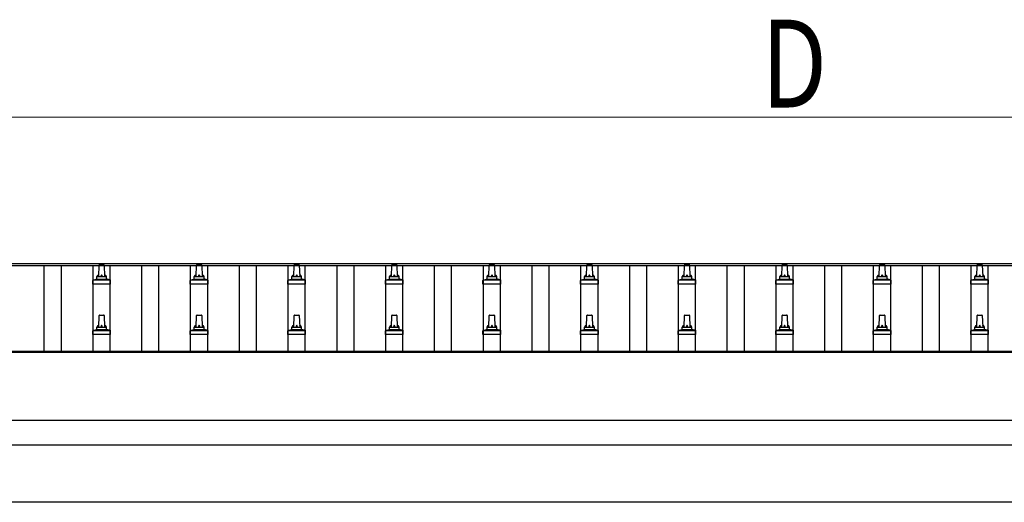
# Model space of a CAD drawing. Units: millimetres. Extents: x 0 to 33640, y 0 to 23760.
# Drawn here: x 7388 to 9407, y 6049 to 7038 of the extents above; entities that cross this region are included whole.
import ezdxf

# ---------------------------------------------------------------- set-up
doc = ezdxf.new("R2010")
doc.units = ezdxf.units.MM
for name, color, linetype, lineweight in [('YKK_13', 4, 'Continuous', 30), ('YKK_A1', 4, 'Continuous', 30), ('YKK_D', 6, 'Continuous', 13)]:
    doc.layers.add(name, color=color, linetype=linetype, lineweight=lineweight)
doc.styles.add('text-b', font='extslim2.shx', dxfattribs={"width": 0.8, "bigfont": 'extfont2.shx'})

msp = doc.modelspace()

# ---------------------------------------------------------------- linework, layer by layer
at = {"layer": 'YKK_13'}
for p, q in [((7550.2, 6511.8), (7550.9, 6535.3)), ((7551.9, 6536.3), (7560.4, 6536.3)), ((7561.4, 6535.3), (7562.2, 6511.8)), ((7750.2, 6511.8), (7750.9, 6535.3)), ((7751.9, 6536.3), (7760.4, 6536.3)), ((7761.4, 6535.3), (7762.2, 6511.8)), ((7950.2, 6511.8), (7950.9, 6535.3)), ((7951.9, 6536.3), (7960.4, 6536.3)), ((7961.4, 6535.3), (7962.2, 6511.8)), ((8150.2, 6511.8), (8150.9, 6535.3)), ((8151.9, 6536.3), (8160.4, 6536.3)), ((8161.4, 6535.3), (8162.2, 6511.8)), ((8350.2, 6511.8), (8350.9, 6535.3)), ((8351.9, 6536.3), (8360.4, 6536.3)), ((8361.4, 6535.3), (8362.2, 6511.8)), ((8550.2, 6511.8), (8550.9, 6535.3)), ((8551.9, 6536.3), (8560.4, 6536.3)), ((8561.4, 6535.3), (8562.2, 6511.8)), ((8750.2, 6511.8), (8750.9, 6535.3)), ((8751.9, 6536.3), (8760.4, 6536.3)), ((8761.4, 6535.3), (8762.2, 6511.8)), ((8950.2, 6511.8), (8950.9, 6535.3)), ((8951.9, 6536.3), (8960.4, 6536.3)), ((8961.4, 6535.3), (8962.2, 6511.8)), ((9150.2, 6511.8), (9150.9, 6535.3)), ((9151.9, 6536.3), (9160.4, 6536.3)), ((9161.4, 6535.3), (9162.2, 6511.8)), ((9350.2, 6511.8), (9350.9, 6535.3)), ((9351.9, 6536.3), (9360.4, 6536.3)), ((9361.4, 6535.3), (9362.2, 6511.8)), ((7537.9, 6496.3), (7537.9, 6504)), ((7538.3, 6504.8), (7574, 6504.8)), ((7538.7, 6505), (7545.4, 6506.6)), ((7545.8, 6506.8), (7566.5, 6506.8)), ((7546.2, 6507.6), (7546.2, 6511.8)), ((7547.2, 6511.8), (7565.2, 6511.8)), ((7566.2, 6507.6), (7566.2, 6511.8)), ((7573.6, 6505), (7566.9, 6506.6)), ((7574.4, 6496.3), (7574.4, 6504)), ((7737.9, 6496.3), (7737.9, 6504)), ((7738.3, 6504.8), (7774, 6504.8)), ((7738.7, 6505), (7745.4, 6506.6)), ((7745.8, 6506.8), (7766.5, 6506.8)), ((7746.2, 6507.6), (7746.2, 6511.8)), ((7747.2, 6511.8), (7765.2, 6511.8)), ((7766.2, 6507.6), (7766.2, 6511.8)), ((7773.6, 6505), (7766.9, 6506.6)), ((7774.4, 6496.3), (7774.4, 6504)), ((7937.9, 6496.3), (7937.9, 6504)), ((7938.3, 6504.8), (7974, 6504.8)), ((7938.7, 6505), (7945.4, 6506.6)), ((7945.8, 6506.8), (7966.5, 6506.8)), ((7946.2, 6507.6), (7946.2, 6511.8)), ((7947.2, 6511.8), (7965.2, 6511.8)), ((7966.2, 6507.6), (7966.2, 6511.8)), ((7973.6, 6505), (7966.9, 6506.6)), ((7974.4, 6496.3), (7974.4, 6504)), ((8137.9, 6496.3), (8137.9, 6504)), ((8138.3, 6504.8), (8174, 6504.8)), ((8138.7, 6505), (8145.4, 6506.6)), ((8145.8, 6506.8), (8166.5, 6506.8)), ((8146.2, 6507.6), (8146.2, 6511.8)), ((8147.2, 6511.8), (8165.2, 6511.8)), ((8166.2, 6507.6), (8166.2, 6511.8)), ((8173.6, 6505), (8166.9, 6506.6)), ((8174.4, 6496.3), (8174.4, 6504)), ((8337.9, 6496.3), (8337.9, 6504)), ((8338.3, 6504.8), (8374, 6504.8)), ((8338.7, 6505), (8345.4, 6506.6)), ((8345.8, 6506.8), (8366.5, 6506.8)), ((8346.2, 6507.6), (8346.2, 6511.8)), ((8347.2, 6511.8), (8365.2, 6511.8)), ((8366.2, 6507.6), (8366.2, 6511.8)), ((8373.6, 6505), (8366.9, 6506.6)), ((8374.4, 6496.3), (8374.4, 6504)), ((8537.9, 6496.3), (8537.9, 6504)), ((8538.3, 6504.8), (8574, 6504.8)), ((8538.7, 6505), (8545.4, 6506.6)), ((8545.8, 6506.8), (8566.5, 6506.8)), ((8546.2, 6507.6), (8546.2, 6511.8)), ((8547.2, 6511.8), (8565.2, 6511.8)), ((8566.2, 6507.6), (8566.2, 6511.8)), ((8573.6, 6505), (8566.9, 6506.6)), ((8574.4, 6496.3), (8574.4, 6504)), ((8737.9, 6496.3), (8737.9, 6504)), ((8738.3, 6504.8), (8774, 6504.8)), ((8738.7, 6505), (8745.4, 6506.6)), ((8745.8, 6506.8), (8766.5, 6506.8)), ((8746.2, 6507.6), (8746.2, 6511.8)), ((8747.2, 6511.8), (8765.2, 6511.8)), ((8766.2, 6507.6), (8766.2, 6511.8)), ((8773.6, 6505), (8766.9, 6506.6)), ((8774.4, 6496.3), (8774.4, 6504)), ((8937.9, 6496.3), (8937.9, 6504)), ((8938.3, 6504.8), (8974, 6504.8)), ((8938.7, 6505), (8945.4, 6506.6)), ((8945.8, 6506.8), (8966.5, 6506.8)), ((8946.2, 6507.6), (8946.2, 6511.8)), ((8947.2, 6511.8), (8965.2, 6511.8)), ((8966.2, 6507.6), (8966.2, 6511.8)), ((8973.6, 6505), (8966.9, 6506.6)), ((8974.4, 6496.3), (8974.4, 6504)), ((9137.9, 6496.3), (9137.9, 6504)), ((9138.3, 6504.8), (9174, 6504.8)), ((9138.7, 6505), (9145.4, 6506.6)), ((9145.8, 6506.8), (9166.5, 6506.8)), ((9146.2, 6507.6), (9146.2, 6511.8)), ((9147.2, 6511.8), (9165.2, 6511.8)), ((9166.2, 6507.6), (9166.2, 6511.8)), ((9173.6, 6505), (9166.9, 6506.6)), ((9174.4, 6496.3), (9174.4, 6504)), ((9337.9, 6496.3), (9337.9, 6504)), ((9338.3, 6504.8), (9374, 6504.8)), ((9338.7, 6505), (9345.4, 6506.6)), ((9345.8, 6506.8), (9366.5, 6506.8)), ((9346.2, 6507.6), (9346.2, 6511.8)), ((9347.2, 6511.8), (9365.2, 6511.8)), ((9366.2, 6507.6), (9366.2, 6511.8)), ((9373.6, 6505), (9366.9, 6506.6)), ((9374.4, 6496.3), (9374.4, 6504)), ((7574.4, 6496.3), (7537.9, 6496.3)), ((7774.4, 6496.3), (7737.9, 6496.3)), ((7974.4, 6496.3), (7937.9, 6496.3)), ((8174.4, 6496.3), (8137.9, 6496.3)), ((8374.4, 6496.3), (8337.9, 6496.3)), ((8574.4, 6496.3), (8537.9, 6496.3)), ((8774.4, 6496.3), (8737.9, 6496.3)), ((8974.4, 6496.3), (8937.9, 6496.3)), ((9174.4, 6496.3), (9137.9, 6496.3)), ((9374.4, 6496.3), (9337.9, 6496.3)), ((7550.2, 6408.4), (7550.9, 6432)), ((7551.9, 6432.9), (7560.4, 6432.9)), ((7561.4, 6432), (7562.2, 6408.4)), ((7750.2, 6408.4), (7750.9, 6432)), ((7751.9, 6432.9), (7760.4, 6432.9)), ((7761.4, 6432), (7762.2, 6408.4)), ((7950.2, 6408.4), (7950.9, 6432)), ((7951.9, 6432.9), (7960.4, 6432.9)), ((7961.4, 6432), (7962.2, 6408.4)), ((8150.2, 6408.4), (8150.9, 6432)), ((8151.9, 6432.9), (8160.4, 6432.9)), ((8161.4, 6432), (8162.2, 6408.4)), ((8350.2, 6408.4), (8350.9, 6432)), ((8351.9, 6432.9), (8360.4, 6432.9)), ((8361.4, 6432), (8362.2, 6408.4)), ((8550.2, 6408.4), (8550.9, 6432)), ((8551.9, 6432.9), (8560.4, 6432.9)), ((8561.4, 6432), (8562.2, 6408.4)), ((8750.2, 6408.4), (8750.9, 6432)), ((8751.9, 6432.9), (8760.4, 6432.9)), ((8761.4, 6432), (8762.2, 6408.4)), ((8950.2, 6408.4), (8950.9, 6432)), ((8951.9, 6432.9), (8960.4, 6432.9)), ((8961.4, 6432), (8962.2, 6408.4)), ((9150.2, 6408.4), (9150.9, 6432)), ((9151.9, 6432.9), (9160.4, 6432.9)), ((9161.4, 6432), (9162.2, 6408.4)), ((9350.2, 6408.4), (9350.9, 6432)), ((9351.9, 6432.9), (9360.4, 6432.9)), ((9361.4, 6432), (9362.2, 6408.4)), ((7537.9, 6392.9), (7537.9, 6400.7)), ((7538.3, 6401.4), (7574, 6401.4)), ((7538.7, 6401.6), (7545.4, 6403.3)), ((7545.8, 6403.4), (7566.5, 6403.4)), ((7546.2, 6404.2), (7546.2, 6408.4)), ((7547.2, 6408.4), (7565.2, 6408.4)), ((7566.2, 6404.2), (7566.2, 6408.4)), ((7573.6, 6401.6), (7566.9, 6403.3)), ((7574.4, 6392.9), (7574.4, 6400.7)), ((7737.9, 6392.9), (7737.9, 6400.7)), ((7738.3, 6401.4), (7774, 6401.4)), ((7738.7, 6401.6), (7745.4, 6403.3)), ((7745.8, 6403.4), (7766.5, 6403.4)), ((7746.2, 6404.2), (7746.2, 6408.4)), ((7747.2, 6408.4), (7765.2, 6408.4)), ((7766.2, 6404.2), (7766.2, 6408.4)), ((7773.6, 6401.6), (7766.9, 6403.3)), ((7774.4, 6392.9), (7774.4, 6400.7)), ((7937.9, 6392.9), (7937.9, 6400.7)), ((7938.3, 6401.4), (7974, 6401.4)), ((7938.7, 6401.6), (7945.4, 6403.3)), ((7945.8, 6403.4), (7966.5, 6403.4)), ((7946.2, 6404.2), (7946.2, 6408.4)), ((7947.2, 6408.4), (7965.2, 6408.4)), ((7966.2, 6404.2), (7966.2, 6408.4)), ((7973.6, 6401.6), (7966.9, 6403.3)), ((7974.4, 6392.9), (7974.4, 6400.7)), ((8137.9, 6392.9), (8137.9, 6400.7)), ((8138.3, 6401.4), (8174, 6401.4)), ((8138.7, 6401.6), (8145.4, 6403.3)), ((8145.8, 6403.4), (8166.5, 6403.4)), ((8146.2, 6404.2), (8146.2, 6408.4)), ((8147.2, 6408.4), (8165.2, 6408.4)), ((8166.2, 6404.2), (8166.2, 6408.4)), ((8173.6, 6401.6), (8166.9, 6403.3)), ((8174.4, 6392.9), (8174.4, 6400.7)), ((8337.9, 6392.9), (8337.9, 6400.7)), ((8338.3, 6401.4), (8374, 6401.4)), ((8338.7, 6401.6), (8345.4, 6403.3)), ((8345.8, 6403.4), (8366.5, 6403.4)), ((8346.2, 6404.2), (8346.2, 6408.4)), ((8347.2, 6408.4), (8365.2, 6408.4)), ((8366.2, 6404.2), (8366.2, 6408.4)), ((8373.6, 6401.6), (8366.9, 6403.3)), ((8374.4, 6392.9), (8374.4, 6400.7)), ((8537.9, 6392.9), (8537.9, 6400.7)), ((8538.3, 6401.4), (8574, 6401.4)), ((8538.7, 6401.6), (8545.4, 6403.3)), ((8545.8, 6403.4), (8566.5, 6403.4)), ((8546.2, 6404.2), (8546.2, 6408.4)), ((8547.2, 6408.4), (8565.2, 6408.4)), ((8566.2, 6404.2), (8566.2, 6408.4)), ((8573.6, 6401.6), (8566.9, 6403.3)), ((8574.4, 6392.9), (8574.4, 6400.7)), ((8737.9, 6392.9), (8737.9, 6400.7)), ((8738.3, 6401.4), (8774, 6401.4)), ((8738.7, 6401.6), (8745.4, 6403.3)), ((8745.8, 6403.4), (8766.5, 6403.4)), ((8746.2, 6404.2), (8746.2, 6408.4)), ((8747.2, 6408.4), (8765.2, 6408.4)), ((8766.2, 6404.2), (8766.2, 6408.4)), ((8773.6, 6401.6), (8766.9, 6403.3)), ((8774.4, 6392.9), (8774.4, 6400.7)), ((8937.9, 6392.9), (8937.9, 6400.7)), ((8938.3, 6401.4), (8974, 6401.4)), ((8938.7, 6401.6), (8945.4, 6403.3)), ((8945.8, 6403.4), (8966.5, 6403.4)), ((8946.2, 6404.2), (8946.2, 6408.4)), ((8947.2, 6408.4), (8965.2, 6408.4)), ((8966.2, 6404.2), (8966.2, 6408.4)), ((8973.6, 6401.6), (8966.9, 6403.3)), ((8974.4, 6392.9), (8974.4, 6400.7)), ((9137.9, 6392.9), (9137.9, 6400.7)), ((9138.3, 6401.4), (9174, 6401.4)), ((9138.7, 6401.6), (9145.4, 6403.3)), ((9145.8, 6403.4), (9166.5, 6403.4)), ((9146.2, 6404.2), (9146.2, 6408.4)), ((9147.2, 6408.4), (9165.2, 6408.4)), ((9166.2, 6404.2), (9166.2, 6408.4)), ((9173.6, 6401.6), (9166.9, 6403.3)), ((9174.4, 6392.9), (9174.4, 6400.7)), ((9337.9, 6392.9), (9337.9, 6400.7)), ((9338.3, 6401.4), (9374, 6401.4)), ((9338.7, 6401.6), (9345.4, 6403.3)), ((9345.8, 6403.4), (9366.5, 6403.4)), ((9346.2, 6404.2), (9346.2, 6408.4)), ((9347.2, 6408.4), (9365.2, 6408.4)), ((9366.2, 6404.2), (9366.2, 6408.4)), ((9373.6, 6401.6), (9366.9, 6403.3)), ((9374.4, 6392.9), (9374.4, 6400.7)), ((7574.4, 6392.9), (7537.9, 6392.9)), ((7774.4, 6392.9), (7737.9, 6392.9)), ((7974.4, 6392.9), (7937.9, 6392.9)), ((8174.4, 6392.9), (8137.9, 6392.9)), ((8374.4, 6392.9), (8337.9, 6392.9)), ((8574.4, 6392.9), (8537.9, 6392.9)), ((8774.4, 6392.9), (8737.9, 6392.9)), ((8974.4, 6392.9), (8937.9, 6392.9)), ((9174.4, 6392.9), (9137.9, 6392.9)), ((9374.4, 6392.9), (9337.9, 6392.9))]:
    msp.add_line(p, q, dxfattribs=at)
for centre, radius, start, end in [((7551.9, 6535.3), 1, 90, 178.6051), ((7560.4, 6535.3), 1, 1.3949, 90), ((7751.9, 6535.3), 1, 90, 178.6051), ((7760.4, 6535.3), 1, 1.3949, 90), ((7951.9, 6535.3), 1, 90, 178.6051), ((7960.4, 6535.3), 1, 1.3949, 90), ((8151.9, 6535.3), 1, 90, 178.6051), ((8160.4, 6535.3), 1, 1.3949, 90), ((8351.9, 6535.3), 1, 90, 178.6051), ((8360.4, 6535.3), 1, 1.3949, 90), ((8551.9, 6535.3), 1, 90, 178.6051), ((8560.4, 6535.3), 1, 1.3949, 90), ((8751.9, 6535.3), 1, 90, 178.6051), ((8760.4, 6535.3), 1, 1.3949, 90), ((8951.9, 6535.3), 1, 90, 178.6051), ((8960.4, 6535.3), 1, 1.3949, 90), ((9151.9, 6535.3), 1, 90, 178.6051), ((9160.4, 6535.3), 1, 1.3949, 90), ((9351.9, 6535.3), 1, 90, 178.6051), ((9360.4, 6535.3), 1, 1.3949, 90), ((7538.9, 6504), 1, 103.627, 180), ((7545.2, 6507.6), 1, 283.627, 0), ((7550.2, 6511.1), 4.13, 90, 171.1763), ((7547.2, 6510.8), 1, 90, 180), ((7559.5, 6511.8), 4.83, 133.6028, 180), ((7552.8, 6511.8), 4.83, 0, 46.3972), ((7562.1, 6511.1), 4.13, 8.8237, 90), ((7565.2, 6510.8), 1, 0, 90), ((7567.2, 6507.6), 1, 180, 256.373), ((7573.4, 6504), 1, 0, 76.373), ((7738.9, 6504), 1, 103.627, 180), ((7745.2, 6507.6), 1, 283.627, 0), ((7750.2, 6511.1), 4.13, 90, 171.1763), ((7747.2, 6510.8), 1, 90, 180), ((7759.5, 6511.8), 4.83, 133.6028, 180), ((7752.8, 6511.8), 4.83, 0, 46.3972), ((7762.1, 6511.1), 4.13, 8.8237, 90), ((7765.2, 6510.8), 1, 0, 90), ((7767.2, 6507.6), 1, 180, 256.373), ((7773.4, 6504), 1, 0, 76.373), ((7938.9, 6504), 1, 103.627, 180), ((7945.2, 6507.6), 1, 283.627, 0), ((7950.2, 6511.1), 4.13, 90, 171.1763), ((7947.2, 6510.8), 1, 90, 180), ((7959.5, 6511.8), 4.83, 133.6028, 180), ((7952.8, 6511.8), 4.83, 0, 46.3972), ((7962.1, 6511.1), 4.13, 8.8237, 90), ((7965.2, 6510.8), 1, 0, 90), ((7967.2, 6507.6), 1, 180, 256.373), ((7973.4, 6504), 1, 0, 76.373), ((8138.9, 6504), 1, 103.627, 180), ((8145.2, 6507.6), 1, 283.627, 0), ((8150.2, 6511.1), 4.13, 90, 171.1763), ((8147.2, 6510.8), 1, 90, 180), ((8159.5, 6511.8), 4.83, 133.6028, 180), ((8152.8, 6511.8), 4.83, 0, 46.3972), ((8162.1, 6511.1), 4.13, 8.8237, 90), ((8165.2, 6510.8), 1, 0, 90), ((8167.2, 6507.6), 1, 180, 256.373), ((8173.4, 6504), 1, 0, 76.373), ((8338.9, 6504), 1, 103.627, 180), ((8345.2, 6507.6), 1, 283.627, 0), ((8350.2, 6511.1), 4.13, 90, 171.1763), ((8347.2, 6510.8), 1, 90, 180), ((8359.5, 6511.8), 4.83, 133.6028, 180), ((8352.8, 6511.8), 4.83, 0, 46.3972), ((8362.1, 6511.1), 4.13, 8.8237, 90), ((8365.2, 6510.8), 1, 0, 90), ((8367.2, 6507.6), 1, 180, 256.373), ((8373.4, 6504), 1, 0, 76.373), ((8538.9, 6504), 1, 103.627, 180), ((8545.2, 6507.6), 1, 283.627, 0), ((8550.2, 6511.1), 4.13, 90, 171.1763), ((8547.2, 6510.8), 1, 90, 180), ((8559.5, 6511.8), 4.83, 133.6028, 180), ((8552.8, 6511.8), 4.83, 0, 46.3972), ((8562.1, 6511.1), 4.13, 8.8237, 90), ((8565.2, 6510.8), 1, 0, 90), ((8567.2, 6507.6), 1, 180, 256.373), ((8573.4, 6504), 1, 0, 76.373), ((8738.9, 6504), 1, 103.627, 180), ((8745.2, 6507.6), 1, 283.627, 0), ((8750.2, 6511.1), 4.13, 90, 171.1763), ((8747.2, 6510.8), 1, 90, 180), ((8759.5, 6511.8), 4.83, 133.6028, 180), ((8752.8, 6511.8), 4.83, 0, 46.3972), ((8762.1, 6511.1), 4.13, 8.8237, 90), ((8765.2, 6510.8), 1, 0, 90), ((8767.2, 6507.6), 1, 180, 256.373), ((8773.4, 6504), 1, 0, 76.373), ((8938.9, 6504), 1, 103.627, 180), ((8945.2, 6507.6), 1, 283.627, 0), ((8950.2, 6511.1), 4.13, 90, 171.1763), ((8947.2, 6510.8), 1, 90, 180), ((8959.5, 6511.8), 4.83, 133.6028, 180), ((8952.8, 6511.8), 4.83, 0, 46.3972), ((8962.1, 6511.1), 4.13, 8.8237, 90), ((8965.2, 6510.8), 1, 0, 90), ((8967.2, 6507.6), 1, 180, 256.373), ((8973.4, 6504), 1, 0, 76.373), ((9138.9, 6504), 1, 103.627, 180), ((9145.2, 6507.6), 1, 283.627, 0), ((9150.2, 6511.1), 4.13, 90, 171.1763), ((9147.2, 6510.8), 1, 90, 180), ((9159.5, 6511.8), 4.83, 133.6028, 180), ((9152.8, 6511.8), 4.83, 0, 46.3972), ((9162.1, 6511.1), 4.13, 8.8237, 90), ((9165.2, 6510.8), 1, 0, 90), ((9167.2, 6507.6), 1, 180, 256.373), ((9173.4, 6504), 1, 0, 76.373), ((9338.9, 6504), 1, 103.627, 180), ((9345.2, 6507.6), 1, 283.627, 0), ((9350.2, 6511.1), 4.13, 90, 171.1763), ((9347.2, 6510.8), 1, 90, 180), ((9359.5, 6511.8), 4.83, 133.6028, 180), ((9352.8, 6511.8), 4.83, 0, 46.3972), ((9362.1, 6511.1), 4.13, 8.8237, 90), ((9365.2, 6510.8), 1, 0, 90), ((9367.2, 6507.6), 1, 180, 256.373), ((9373.4, 6504), 1, 0, 76.373), ((7551.9, 6431.9), 1, 90, 178.6051), ((7560.4, 6431.9), 1, 1.3949, 90), ((7751.9, 6431.9), 1, 90, 178.6051), ((7760.4, 6431.9), 1, 1.3949, 90), ((7951.9, 6431.9), 1, 90, 178.6051), ((7960.4, 6431.9), 1, 1.3949, 90), ((8151.9, 6431.9), 1, 90, 178.6051), ((8160.4, 6431.9), 1, 1.3949, 90), ((8351.9, 6431.9), 1, 90, 178.6051), ((8360.4, 6431.9), 1, 1.3949, 90), ((8551.9, 6431.9), 1, 90, 178.6051), ((8560.4, 6431.9), 1, 1.3949, 90), ((8751.9, 6431.9), 1, 90, 178.6051), ((8760.4, 6431.9), 1, 1.3949, 90), ((8951.9, 6431.9), 1, 90, 178.6051), ((8960.4, 6431.9), 1, 1.3949, 90), ((9151.9, 6431.9), 1, 90, 178.6051), ((9160.4, 6431.9), 1, 1.3949, 90), ((9351.9, 6431.9), 1, 90, 178.6051), ((9360.4, 6431.9), 1, 1.3949, 90), ((7538.9, 6400.7), 1, 103.627, 180), ((7545.2, 6404.2), 1, 283.627, 0), ((7550.2, 6407.8), 4.13, 90, 171.1763), ((7547.2, 6407.4), 1, 90, 180), ((7559.5, 6408.4), 4.83, 133.6028, 180), ((7552.8, 6408.4), 4.83, 0, 46.3972), ((7562.1, 6407.8), 4.13, 8.8237, 90), ((7565.2, 6407.4), 1, 0, 90), ((7567.2, 6404.2), 1, 180, 256.373), ((7573.4, 6400.7), 1, 0, 76.373), ((7738.9, 6400.7), 1, 103.627, 180), ((7745.2, 6404.2), 1, 283.627, 0), ((7750.2, 6407.8), 4.13, 90, 171.1763), ((7747.2, 6407.4), 1, 90, 180), ((7759.5, 6408.4), 4.83, 133.6028, 180), ((7752.8, 6408.4), 4.83, 0, 46.3972), ((7762.1, 6407.8), 4.13, 8.8237, 90), ((7765.2, 6407.4), 1, 0, 90), ((7767.2, 6404.2), 1, 180, 256.373), ((7773.4, 6400.7), 1, 0, 76.373), ((7938.9, 6400.7), 1, 103.627, 180), ((7945.2, 6404.2), 1, 283.627, 0), ((7950.2, 6407.8), 4.13, 90, 171.1763), ((7947.2, 6407.4), 1, 90, 180), ((7959.5, 6408.4), 4.83, 133.6028, 180), ((7952.8, 6408.4), 4.83, 0, 46.3972), ((7962.1, 6407.8), 4.13, 8.8237, 90), ((7965.2, 6407.4), 1, 0, 90), ((7967.2, 6404.2), 1, 180, 256.373), ((7973.4, 6400.7), 1, 0, 76.373), ((8138.9, 6400.7), 1, 103.627, 180), ((8145.2, 6404.2), 1, 283.627, 0), ((8150.2, 6407.8), 4.13, 90, 171.1763), ((8147.2, 6407.4), 1, 90, 180), ((8159.5, 6408.4), 4.83, 133.6028, 180), ((8152.8, 6408.4), 4.83, 0, 46.3972), ((8162.1, 6407.8), 4.13, 8.8237, 90), ((8165.2, 6407.4), 1, 0, 90), ((8167.2, 6404.2), 1, 180, 256.373), ((8173.4, 6400.7), 1, 0, 76.373), ((8338.9, 6400.7), 1, 103.627, 180), ((8345.2, 6404.2), 1, 283.627, 0), ((8350.2, 6407.8), 4.13, 90, 171.1763), ((8347.2, 6407.4), 1, 90, 180), ((8359.5, 6408.4), 4.83, 133.6028, 180), ((8352.8, 6408.4), 4.83, 0, 46.3972), ((8362.1, 6407.8), 4.13, 8.8237, 90), ((8365.2, 6407.4), 1, 0, 90), ((8367.2, 6404.2), 1, 180, 256.373), ((8373.4, 6400.7), 1, 0, 76.373), ((8538.9, 6400.7), 1, 103.627, 180), ((8545.2, 6404.2), 1, 283.627, 0), ((8550.2, 6407.8), 4.13, 90, 171.1763), ((8547.2, 6407.4), 1, 90, 180), ((8559.5, 6408.4), 4.83, 133.6028, 180), ((8552.8, 6408.4), 4.83, 0, 46.3972), ((8562.1, 6407.8), 4.13, 8.8237, 90), ((8565.2, 6407.4), 1, 0, 90), ((8567.2, 6404.2), 1, 180, 256.373), ((8573.4, 6400.7), 1, 0, 76.373), ((8738.9, 6400.7), 1, 103.627, 180), ((8745.2, 6404.2), 1, 283.627, 0), ((8750.2, 6407.8), 4.13, 90, 171.1763), ((8747.2, 6407.4), 1, 90, 180), ((8759.5, 6408.4), 4.83, 133.6028, 180), ((8752.8, 6408.4), 4.83, 0, 46.3972), ((8762.1, 6407.8), 4.13, 8.8237, 90), ((8765.2, 6407.4), 1, 0, 90), ((8767.2, 6404.2), 1, 180, 256.373), ((8773.4, 6400.7), 1, 0, 76.373), ((8938.9, 6400.7), 1, 103.627, 180), ((8945.2, 6404.2), 1, 283.627, 0), ((8950.2, 6407.8), 4.13, 90, 171.1763), ((8947.2, 6407.4), 1, 90, 180), ((8959.5, 6408.4), 4.83, 133.6028, 180), ((8952.8, 6408.4), 4.83, 0, 46.3972), ((8962.1, 6407.8), 4.13, 8.8237, 90), ((8965.2, 6407.4), 1, 0, 90), ((8967.2, 6404.2), 1, 180, 256.373), ((8973.4, 6400.7), 1, 0, 76.373), ((9138.9, 6400.7), 1, 103.627, 180), ((9145.2, 6404.2), 1, 283.627, 0), ((9150.2, 6407.8), 4.13, 90, 171.1763), ((9147.2, 6407.4), 1, 90, 180), ((9159.5, 6408.4), 4.83, 133.6028, 180), ((9152.8, 6408.4), 4.83, 0, 46.3972), ((9162.1, 6407.8), 4.13, 8.8237, 90), ((9165.2, 6407.4), 1, 0, 90), ((9167.2, 6404.2), 1, 180, 256.373), ((9173.4, 6400.7), 1, 0, 76.373), ((9338.9, 6400.7), 1, 103.627, 180), ((9345.2, 6404.2), 1, 283.627, 0), ((9350.2, 6407.8), 4.13, 90, 171.1763), ((9347.2, 6407.4), 1, 90, 180), ((9359.5, 6408.4), 4.83, 133.6028, 180), ((9352.8, 6408.4), 4.83, 0, 46.3972), ((9362.1, 6407.8), 4.13, 8.8237, 90), ((9365.2, 6407.4), 1, 0, 90), ((9367.2, 6404.2), 1, 180, 256.373), ((9373.4, 6400.7), 1, 0, 76.373)]:
    msp.add_arc(centre, radius, start, end, dxfattribs=at)
at = {"layer": 'YKK_A1'}
for p, q in [((4733.2, 6538.3), (10133.7, 6538.3)), ((4733.2, 6534.7), (10156.2, 6534.7)), ((7438.7, 6358.7), (7438.7, 6534.7)), ((7473.7, 6358.7), (7473.7, 6534.7)), ((7538.7, 6358.7), (7538.7, 6534.7)), ((7573.7, 6358.7), (7573.7, 6534.7)), ((7638.7, 6358.7), (7638.7, 6534.7)), ((7673.7, 6358.7), (7673.7, 6534.7)), ((7738.7, 6358.7), (7738.7, 6534.7)), ((7773.7, 6358.7), (7773.7, 6534.7)), ((7838.7, 6358.7), (7838.7, 6534.7)), ((7873.7, 6358.7), (7873.7, 6534.7)), ((7938.7, 6358.7), (7938.7, 6534.7)), ((7973.7, 6358.7), (7973.7, 6534.7)), ((8038.7, 6358.7), (8038.7, 6534.7)), ((8073.7, 6358.7), (8073.7, 6534.7)), ((8138.7, 6358.7), (8138.7, 6534.7)), ((8173.7, 6358.7), (8173.7, 6534.7)), ((8238.7, 6358.7), (8238.7, 6534.7)), ((8273.7, 6358.7), (8273.7, 6534.7)), ((8338.7, 6358.7), (8338.7, 6534.7)), ((8373.7, 6358.7), (8373.7, 6534.7)), ((8438.7, 6358.7), (8438.7, 6534.7)), ((8473.7, 6358.7), (8473.7, 6534.7)), ((8538.7, 6358.7), (8538.7, 6534.7)), ((8573.7, 6358.7), (8573.7, 6534.7)), ((8638.7, 6358.7), (8638.7, 6534.7)), ((8673.7, 6358.7), (8673.7, 6534.7)), ((8738.7, 6358.7), (8738.7, 6534.7)), ((8773.7, 6358.7), (8773.7, 6534.7)), ((8838.7, 6358.7), (8838.7, 6534.7)), ((8873.7, 6358.7), (8873.7, 6534.7)), ((8938.7, 6358.7), (8938.7, 6534.7)), ((8973.7, 6358.7), (8973.7, 6534.7)), ((9038.7, 6358.7), (9038.7, 6534.7)), ((9073.7, 6358.7), (9073.7, 6534.7)), ((9138.7, 6358.7), (9138.7, 6534.7)), ((9173.7, 6358.7), (9173.7, 6534.7)), ((9238.7, 6358.7), (9238.7, 6534.7)), ((9273.7, 6358.7), (9273.7, 6534.7)), ((9338.7, 6358.7), (9338.7, 6534.7)), ((9373.7, 6358.7), (9373.7, 6534.7)), ((4735.2, 6358.7), (10133.7, 6358.7)), ((4735.2, 6356.8), (10156.2, 6356.8)), ((4735.2, 6167.1), (10133.7, 6167.1)), ((10141.2, 6049.2), (4852.9, 6049.2))]:
    msp.add_line(p, q, dxfattribs=at)
at = {"layer": 'YKK_A1', "ltscale": 25}
msp.add_line((10133.7, 6216.9), (4735.2, 6216.9), dxfattribs=at)
at = {"layer": 'YKK_D'}
msp.add_line((4854.2, 6838.3), (13058.2, 6838.3), dxfattribs=at)

# ---------------------------------------------------------------- texts
at = {"layer": 'YKK_D', "style": 'text-b', "width": 0.8}
msp.add_text('D', height=180, dxfattribs=at).set_placement((8908.2, 6858.3))

doc.saveas('drawing.dxf')
